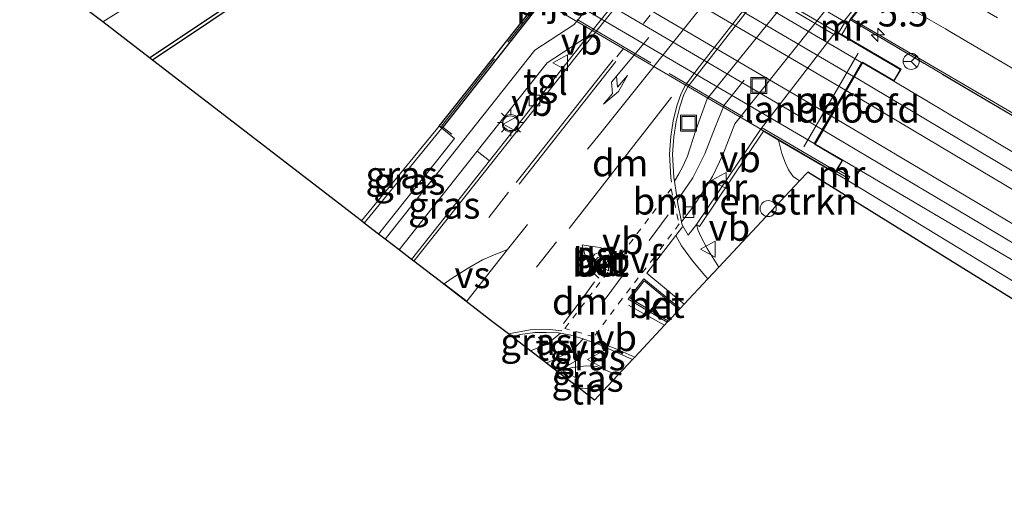
# Model space of a CAD drawing. Units: metres. Extents: x 82460 to 90000, y 449998 to 456251.
# Drawn here: x 84782 to 84874, y 453418 to 453464 of the extents above; entities that cross this region are included whole.
import ezdxf
from ezdxf.enums import TextEntityAlignment as Align

# ---------------------------------------------------------------- set-up
doc = ezdxf.new("R2010")
doc.units = ezdxf.units.M
for name, pattern in [('IE-TERREINAFSCHEIDING', [10, 8, -2]), ('VW-1-3_STREEP', [4, 1, -3]), ('VW-3-9_STREEP', [12, 3, -9]), ('VW-6060_STREEP', [1.2, 0.6, -0.6])]:
    doc.linetypes.add(name, pattern=pattern)
doc.layers.get('0').update_dxf_attribs({"lineweight": 25})
for name, color, linetype, lineweight in [('B-ME-AM-KILOMETR-S-B1', 7, 'Continuous', 18), ('B-ME-GR-BOMENSTRUIKEN-GV-B6', 93, 'Continuous', 18), ('B-ME-GW-KRUINLIJN-L-B1', 93, 'Continuous', 18), ('B-ME-IE-GRASLAND-GV-B6', 93, 'Continuous', 18), ('B-ME-IE-GRONDWERKLIJN-GROND_INGERICHT-GV-B6', 253, 'Continuous', 18), ('B-ME-IE-INRICHTINGSELEMENT-S-B1', 253, 'Continuous', 18), ('B-ME-IE-MEUBILAIR_WEGMEUBILAIR-LICHTMAST-S-B1', 8, 'Continuous', 18), ('B-ME-IE-TERREINAFSCHEIDING-RASTERHEKWERK-L-B1', 8, 'IE-TERREINAFSCHEIDING', 18), ('B-ME-IE-TERREINAFSCHEIDING-RASTERHEKWERK-L-B2', 8, 'IE-TERREINAFSCHEIDING', 18), ('B-ME-KW-BRUG-GV-B7', 173, 'Continuous', 18), ('B-ME-KW-LANDHOOFD-GV-B6', 173, 'Continuous', 18), ('B-ME-KW-PIJLER-GV-B6', 173, 'Continuous', 18), ('B-ME-MW-MUUR-GV-B6', 8, 'IE-TERREINAFSCHEIDING-KUNSTMATIG', 18), ('B-ME-OG-WATER-GV-B6', 153, 'Continuous', 18), ('B-ME-SB-SPOOR-GV-B6', 253, 'Continuous', 18), ('B-ME-SB-SPOOR-GV-B7', 253, 'Continuous', 18), ('B-ME-SB-SPOOR-L-B1', 253, 'Continuous', 18), ('B-ME-SB-SPOOR-L-B2', 253, 'Continuous', 18), ('B-ME-VH-VERH_SOORT-BETON-OVERIG-GV-B6', 8, 'IE-TERREINAFSCHEIDING-NATUURLIJK-HOUTWAL', 18), ('B-ME-VH-VERH_SOORT-BITUMEN-GV-B6', 8, 'IE-TERREINAFSCHEIDING-NATUURLIJK-HOUTWAL', 18), ('B-ME-VH-VERH_SOORT-HALF_VERHARDING-GV-B6', 8, 'IE-TERREINAFSCHEIDING-NATUURLIJK-HOUTWAL', 18), ('B-ME-VH-VERH_SOORT-KLINKERS-GV-B6', 8, 'IE-TERREINAFSCHEIDING-NATUURLIJK-HOUTWAL', 18), ('B-ME-VH-VERH_SOORT-TEGELS-GV-B6', 8, 'Continuous', 18), ('B-ME-VV-KOLK-S-B1', 8, 'Continuous', 18), ('B-ME-VW-MARKERING-13STREEP-045-L-B1', 255, 'VW-1-3_STREEP', 18), ('B-ME-VW-MARKERING-39STREEP-015-L-B1', 255, 'VW-3-9_STREEP', 18), ('B-ME-VW-MARKERING-6060STRP10-GV-B6', 255, 'VW-6060_STREEP', 18), ('B-ME-VW-MARKERING-DRIEHOEK-L-B1', 7, 'VW-HAAIETAND70-R-B', 18), ('B-ME-VW-MARKERING-PIJLLI750-S-B1', 7, 'Continuous', 18), ('B-ME-VW-MARKERING-STREEP-015-L-B1', 7, 'Continuous', 18), ('B-ME-VW-MARKERING-VERDRIJFSTRP-GV-B6', 7, 'Continuous', 18), ('B-ME-VW-MARKERING-VLAKMARK-GV-B6', 7, 'Continuous', 18), ('B-ME-VW-MEUBILAIR_WEGMEUBILAIR-PORTAAL-L-B2', 8, 'Continuous', 18), ('B-ME-VW-MEUBILAIR_WEGMEUBILAIR-RONA-S-B1', 8, 'Continuous', 18), ('B-ME-VW-MEUBILAIR_WEGMEUBILAIR-VERKEERSBORD-S-B1', 8, 'Continuous', 18)]:
    doc.layers.add(name, color=color, linetype=linetype, lineweight=lineweight)
doc.layers.add('B-ME-GC-DAMWAND-GV-B6', color=10, linetype='Continuous')
doc.layers.add('B-ME-KG-KADASTRAAL-OPNAMEDTMGRENS-L-B1', color=10, linetype='Continuous')
doc.styles.add('NLCS-ISO', font='NLCS-ISO.TTF')
doc.linetypes.add('IE-TERREINAFSCHEIDING-KUNSTMATIG', pattern='A,4,[82,NLCS.SHX,S=0.75,R=90,X=0,Y=0],4,-2', length=10)
doc.linetypes.add('IE-TERREINAFSCHEIDING-NATUURLIJK-HOUTWAL', pattern='A,7,-1.5,[67,NLCS.SHX,S=0.75,R=45,X=0,Y=0],-1.5,7,-1.5,[70,NLCS.SHX,S=0.75,R=0,X=0,Y=0],-1.5', length=20)
doc.linetypes.add('VW-HAAIETAND70-R-B', pattern='A,0,-0.5,[153,NLCS.SHX,S=1,R=180,X=-0.375,Y=0],-0.5', length=1)

# ---------------------------------------------------------------- blocks, each defined once
blk = doc.blocks.new('hecto')
for p, q in [((0, 0.625), (-0.625, 0)), ((0, -0.625), (0, 0.625)), ((-0.625, 0), (0.625, 0)), ((0.625, 0), (0, -0.625))]:
    blk.add_line(p, q)
blk = doc.blocks.new('pijll')
for p, q in [((5.7, 1.05, 0.1), (4, 0.75, 0.1)), ((7.5, 0.75, 0.1), (5.7, 1.05, 0.1)), ((0, 0, 0.1), (5.45, 0, 0.1)), ((4, 0.75, 0.1), (5.45, 0.75, 0.1)), ((5.45, 0.75, 0.1), (4.7, 0, 0.1)), ((6.2, 0.75, 0.1), (5.45, 0, 0.1)), ((7.5, 0.75, 0.1), (6.2, 0.75, 0.1))]:
    blk.add_line(p, q)
blk = doc.blocks.new('dtb')
blk.add_circle((0, 0), 0.75)
blk = doc.blocks.new('lantaarnpaal')
for p, q in [((0, 0.75), (0, 1.25)), ((-0.75, 0), (-1.25, 0)), ((-0.884, 0.884), (-0.53, 0.53)), ((0.53, 0.53), (0.884, 0.884)), ((0.75, 0), (1.25, 0)), ((-0.53, -0.53), (-0.884, -0.884)), ((0, -0.75), (0, -1.25)), ((0.53, -0.53), (0.884, -0.884))]:
    blk.add_line(p, q)
blk.add_circle((0, 0), 0.75)
blk = doc.blocks.new('kolk')
blk.add_lwpolyline([(-0.5, -0.5), (0.5, -0.5), (0.5, 0.5), (-0.5, 0.5)], close=True)
blk = doc.blocks.new('put')
for p, q in [((0.75, 0.75), (-0.75, 0.75)), ((-0.75, 0.75), (-0.75, -0.75)), ((0.75, -0.75), (0.75, 0.75)), ((-0.75, -0.75), (0.75, -0.75))]:
    blk.add_line(p, q)
blk.add_lwpolyline([(-0.625, 0.625), (0.625, 0.625), (0.625, -0.625), (-0.625, -0.625)], close=True)
blk = doc.blocks.new('verkeersbord')
for p, q in [((0, 0.75), (-0.75, -0.625)), ((0.75, -0.625), (0, 0.75)), ((-0.75, -0.625), (0.75, -0.625))]:
    blk.add_line(p, q)
blk = doc.blocks.new('wegwijzer')
for q in [(-0.53, -0.53), (0, 0.75), (0.53, -0.53)]:
    blk.add_line((0, 0), q)
blk.add_circle((0, 0), 0.75)

msp = doc.modelspace()

# ---------------------------------------------------------------- linework, layer by layer
at = {"layer": 'B-ME-GC-DAMWAND-GV-B6'}
for points in [[(84794.362, 453459.802, -0.55), (84794.07, 453460.027, 0.206), (84805.032, 453467.402, 0.193), (84811.975, 453476.087, 0.175), (84844.2, 453516.397, 0.093), (84852.218, 453526.427, 0.073), (84862.92, 453538.022, 0.081), (84864.794, 453540.052, 0.082), (84863.139, 453541.685, 0.081), (84863.375, 453541.944, -0.55), (84865.281, 453540.063, -0.55), (84852.484, 453526.199, -0.55), (84805.272, 453467.142, -0.55), (84794.362, 453459.802, -0.55)], [(84888.238, 453529.796, 0.938), (84880.733, 453523.378, 0.938), (84863.102, 453505.989, 1.074), (84829.876, 453464.134, 1.074), (84821.502, 453453.555, 1.074), (84821.408, 453453.437, 1.074), (84821.173, 453453.623, -0.55), (84829.641, 453464.32, -0.55), (84862.878, 453506.19, -0.55), (84880.53, 453523.599, -0.55), (84888.036, 453530.018, -0.55), (84888.137, 453529.907, 0.194), (84888.238, 453529.796, 0.938)]]:
    msp.add_polyline3d(points, dxfattribs=at)
at = {"layer": 'B-ME-GR-BOMENSTRUIKEN-GV-B6'}
msp.add_polyline3d([(84847.308, 453440.438, 0.54), (84846.226, 453442.2, 0.637), (84845.629, 453443.328, 0.637), (84845.381, 453443.877, 0.637), (84845.229, 453444.449, 0.637), (84845.519, 453444.254, 0.637), (84851.509, 453453.159, 3.85), (84852.905, 453452.341, 5.143), (84853.227, 453451.066, 5.143), (84853.549, 453450.171, 5.636), (84853.843, 453449.54, 5.643), (84854.261, 453448.925, 5.66), (84854.858, 453448.517, 5.684), (84847.308, 453440.438, 0.54)], dxfattribs=at)
at = {"layer": 'B-ME-GW-KRUINLIJN-L-B1'}
msp.add_line((84814.161, 453444.571, 0.903), (84821.408, 453453.437, 1.074), dxfattribs=at)
msp.add_polyline3d([(84837.886, 453430.355, 0.559), (84835.864, 453431.147, 0.637), (84834.916, 453431.212, 0.608), (84833.613, 453431.079, 0.608), (84832.203, 453430.699, 0.618)], dxfattribs=at)
at = {"layer": 'B-ME-IE-GRASLAND-GV-B6'}
for points in [[(84859.716, 453463.684, 6.598), (84859.683, 453463.642, 6.6), (84859.642, 453463.571, 6.6), (84859.409, 453463.17, 6.6), (84859.107, 453463.346, 0.75), (84858.996, 453463.41, 0.75), (84882.877, 453493.294, 0.75), (84883.192, 453493.11, 0.75), (84883.066, 453492.894, 0.75), (84882.952, 453492.706, 6.724), (84883.013, 453492.669, 6.725), (84882.571, 453492.266, 6.556), (84882.757, 453492.21, 6.552), (84883.115, 453492.613, 6.704), (84885.119, 453491.464, 6.682), (84886.182, 453490.743, 6.663), (84897.207, 453485.182, 6.457), (84906.226, 453480.436, 6.414), (84916.769, 453474.273, 6.362), (84926.971, 453468.372, 6.341), (84937.245, 453462.415, 6.341), (84938.943, 453461.432, 6.341)], [(84789.697, 453463.391, 0.559), (84802.166, 453471.215, 0.637), (84807.924, 453478.449, 0.626), (84810.34, 453477.04, 0.357), (84811.975, 453476.087, 0.175), (84805.032, 453467.402, 0.193), (84794.07, 453460.027, 0.206), (84789.697, 453463.391, 0.559)], [(84813.885, 453444.783, -0.549), (84821.173, 453453.623, -0.55), (84821.408, 453453.437, 1.074), (84814.161, 453444.571, 0.903), (84813.885, 453444.783, -0.549)], [(84814.161, 453444.571, 0.903), (84821.408, 453453.437, 1.074), (84822.589, 453452.484, 0.965), (84815.502, 453443.539, 0.925), (84814.161, 453444.571, 0.903)], [(84854.858, 453448.517, 5.684), (84854.261, 453448.925, 5.66), (84853.843, 453449.54, 5.643), (84853.549, 453450.171, 5.636), (84853.227, 453451.066, 5.143), (84852.905, 453452.341, 5.143), (84858.204, 453449.239, 6.505), (84859.384, 453448.549, 6.505), (84891.943, 453428.733, 6.165), (84917.851, 453413.094, 5.952), (84943.704, 453397.751, 5.8), (84944.419, 453397.184, 5.856), (84944.592, 453396.68, 5.86), (84944.411, 453396.368, 5.824), (84943.929, 453396.249, 5.748), (84942.02, 453396.85, 5.592), (84917.028, 453411.831, 5.564), (84891.458, 453427.141, 5.576), (84855.632, 453449.345, 5.516), (84854.858, 453448.517, 5.684)], [(84817.407, 453442.075, 0.902), (84824.723, 453451.298, 0.924), (84825.866, 453450.407, 0.852), (84818.574, 453441.177, 0.861), (84817.407, 453442.075, 0.902)], [(84827.994, 453433.935, 0.742), (84828.725, 453434.161, 0.737), (84830.097, 453434.324, 0.701), (84831.165, 453434.34, 0.665), (84832.311, 453434.323, 0.604), (84832.524, 453434.279, 0.602), (84831.495, 453433.428, 0.657), (84830.931, 453433.119, 0.657), (84829.692, 453432.63, 0.69), (84827.994, 453433.935, 0.742)], [(84831.207, 453431.465, 0.632), (84832.753, 453432.213, 0.612), (84833.211, 453432.455, 0.612), (84833.599, 453432.703, 0.612), (84833.783, 453432.83, 0.612), (84834.62, 453433.739, 0.618), (84834.703, 453433.714, 0.62), (84836.127, 453433.225, 0.641), (84839.255, 453431.82, 0.562), (84837.886, 453430.355, 0.559), (84835.864, 453431.147, 0.637), (84834.916, 453431.212, 0.608), (84833.613, 453431.079, 0.608), (84832.203, 453430.699, 0.618), (84831.207, 453431.465, 0.632)], [(84832.203, 453430.699, 0.618), (84833.613, 453431.079, 0.608), (84834.916, 453431.212, 0.608), (84835.864, 453431.147, 0.637), (84837.886, 453430.355, 0.559), (84836.515, 453428.889, -0.285), (84834.833, 453429.106, -0.336), (84834.25, 453429.126, -0.351), (84832.203, 453430.699, 0.618)]]:
    msp.add_polyline3d(points, dxfattribs=at)
at = {"layer": 'B-ME-IE-GRONDWERKLIJN-GROND_INGERICHT-GV-B6'}
msp.add_polyline3d([(84834.25, 453429.126, -0.351), (84834.833, 453429.106, -0.336), (84836.515, 453428.889, -0.285), (84835.697, 453428.013, -0.62), (84834.25, 453429.126, -0.351)], dxfattribs=at)
at = {"layer": 'B-ME-IE-TERREINAFSCHEIDING-RASTERHEKWERK-L-B1'}
for p, q in [((84822.354, 453452.886, 0.931), (84821.541, 453453.524, 1.067)), ((84858.342, 453449.39, 7.319), (84859.448, 453448.743, 6.531))]:
    msp.add_line(p, q, dxfattribs=at)
for points in [[(84821.463, 453453.586, 1.074), (84821.384, 453453.648, 1.075), (84829.759, 453464.227, 1.075), (84862.99, 453506.09, 1.075), (84880.632, 453523.488, 0.939), (84888.137, 453529.907, 0.194)], [(84859.642, 453463.571, 6.6), (84882.187, 453450.255, 6.201), (84909.603, 453434.475, 6.177), (84936.389, 453418.861, 6.209), (84945.501, 453413.437, 6.241), (84949.206, 453411.137, 6.19)], [(84834.25, 453429.126, -0.351), (84834.833, 453429.106, -0.336), (84836.515, 453428.889, -0.285)]]:
    msp.add_polyline3d(points, dxfattribs=at)
at = {"layer": 'B-ME-IE-TERREINAFSCHEIDING-RASTERHEKWERK-L-B2'}
for p, q in [((84809.848, 453490.497, 7.23), (84858.356, 453462.065, 7.23)), ((84858.222, 453449.461, 7.404), (84800.977, 453482.978, 7.579))]:
    msp.add_line(p, q, dxfattribs=at)
at = {"layer": 'B-ME-KG-KADASTRAAL-OPNAMEDTMGRENS-L-B1'}
for points in [[(84794.362, 453459.802, -0.55), (84794.07, 453460.027, 0.206), (84789.697, 453463.391, 0.559), (84788.212, 453464.533, 0.561), (84781.925, 453469.37, 0.508), (84787.333, 453477.849, 0.583), (84792.038, 453487.221, 6.168), (84792.485, 453488.111, 6.398), (84792.889, 453488.916, 6.602), (84795.779, 453494.673, 6.683)], [(84891.458, 453427.141, 5.576), (84855.632, 453449.345, 5.516), (84854.858, 453448.517, 5.684), (84847.308, 453440.438, 0.54), (84846.285, 453439.343, 0.583), (84844.083, 453436.987, 0.582), (84843.695, 453436.584, 0.709), (84843.607, 453436.476, 0.92), (84842.598, 453435.405, 0.874), (84842.497, 453435.295, 0.66), (84842.245, 453435.02, 0.614), (84839.456, 453432.035, 0.592), (84839.255, 453431.82, 0.562), (84837.886, 453430.355, 0.559), (84836.515, 453428.889, -0.285), (84835.697, 453428.013, -0.62), (84834.25, 453429.126, -0.351), (84832.203, 453430.699, 0.618), (84831.207, 453431.465, 0.632), (84829.692, 453432.63, 0.69), (84827.994, 453433.935, 0.742), (84827.635, 453434.211, 0.754), (84826.16, 453435.345, 0.83), (84821.159, 453439.189, 0.919), (84818.802, 453441.002, 0.849), (84818.574, 453441.177, 0.861), (84817.407, 453442.075, 0.902), (84816.097, 453443.081, 0.923), (84815.502, 453443.539, 0.925), (84814.161, 453444.571, 0.903), (84813.885, 453444.783, -0.549), (84794.362, 453459.802, -0.55)]]:
    msp.add_polyline3d(points, dxfattribs=at)
at = {"layer": 'B-ME-KW-BRUG-GV-B7'}
for points in [[(84883.124, 453493.092, 6.627), (84882.872, 453492.66, 6.627), (84882.176, 453491.781, 6.492), (84871.952, 453478.989, 7.002), (84870.662, 453477.422, 6.613), (84859.642, 453463.67, 6.6), (84859.391, 453463.238, 6.6), (84810.306, 453491.789, 6.461), (84810.557, 453492.221, 6.461), (84833.648, 453521.373, 6.445), (84833.9, 453521.805, 6.445), (84883.124, 453493.092, 6.627)], [(84807.713, 453490.675, 6.452), (84805.461, 453491.993, 6.45), (84806.071, 453493.035, 6.45), (84864.296, 453458.944, 6.5), (84863.686, 453457.902, 6.5), (84860.748, 453459.622, 6.497), (84856.257, 453451.95, 6.712), (84858.846, 453450.434, 6.711), (84858.186, 453449.307, 6.505), (84800.858, 453482.873, 6.519), (84801.524, 453483.996, 6.725), (84803.221, 453483.002, 6.725), (84807.713, 453490.675, 6.452)]]:
    msp.add_polyline3d(points, dxfattribs=at)
at = {"layer": 'B-ME-KW-LANDHOOFD-GV-B6'}
msp.add_polyline3d([(84858.406, 453449.584, 6.564), (84858.204, 453449.239, 6.505), (84852.905, 453452.341, 5.143), (84851.509, 453453.159, 3.85), (84851.207, 453453.336, 0.637), (84858.3, 453462.512, 0.74), (84858.522, 453462.382, 0.75), (84858.824, 453462.205, 6.601), (84864.364, 453458.962, 6.5), (84863.704, 453457.834, 6.5), (84860.766, 453459.554, 6.497), (84856.325, 453451.968, 6.712), (84858.914, 453450.452, 6.711), (84858.406, 453449.584, 6.564)], dxfattribs=at)
at = {"layer": 'B-ME-MW-MUUR-GV-B6'}
for points in [[(84859.107, 453463.346, 0.75), (84859.409, 453463.17, 6.6), (84858.824, 453462.205, 6.601), (84858.522, 453462.382, 0.75), (84859.107, 453463.346, 0.75)], [(84845.229, 453444.449, 0.637), (84851.207, 453453.336, 0.637), (84851.509, 453453.159, 3.85), (84845.519, 453444.254, 0.637), (84845.229, 453444.449, 0.637)], [(84858.406, 453449.584, 6.564), (84859.586, 453448.894, 6.505), (84859.384, 453448.549, 6.505), (84858.204, 453449.239, 6.505), (84858.406, 453449.584, 6.564)]]:
    msp.add_polyline3d(points, dxfattribs=at)
at = {"layer": 'B-ME-OG-WATER-GV-B6'}
msp.add_polyline3d([(84794.362, 453459.802, -0.55), (84805.272, 453467.142, -0.55), (84852.484, 453526.199, -0.55), (84865.281, 453540.063, -0.55), (84863.375, 453541.944, -0.55), (84866.52, 453545.395, -0.55), (84868.564, 453543.252, -0.55), (84872.222, 453547.344, -0.55), (84888.036, 453530.018, -0.55), (84880.53, 453523.599, -0.55), (84862.878, 453506.19, -0.55), (84829.641, 453464.32, -0.55), (84821.173, 453453.623, -0.55), (84813.885, 453444.783, -0.549), (84794.362, 453459.802, -0.55)], dxfattribs=at)
at = {"layer": 'B-ME-SB-SPOOR-GV-B6'}
msp.add_polyline3d([(85123.03, 453305.498, 4.035), (85118.393, 453297.694, 3.913), (85106.459, 453304.586, 4.114), (85082.334, 453318.394, 4.398), (85027.498, 453349.634, 5.019), (85000.644, 453365.236, 5.335), (84970.698, 453383.043, 5.724), (84940.067, 453401.759, 5.952), (84910.881, 453419.383, 6.345), (84885.387, 453434.862, 6.321), (84858.914, 453450.452, 6.711), (84856.325, 453451.968, 6.712), (84860.766, 453459.554, 6.497), (84863.704, 453457.834, 6.5), (84900.994, 453435.612, 6.321), (84933.288, 453416.099, 6.104), (84969.106, 453394.418, 5.808), (85002.915, 453374.466, 5.359), (85023.131, 453362.787, 5.191), (85042.328, 453351.599, 5.019), (85061.995, 453340.406, 4.823), (85088.101, 453325.415, 4.458), (85107.569, 453314.341, 4.27), (85123.03, 453305.498, 4.035)], dxfattribs=at)
at = {"layer": 'B-ME-SB-SPOOR-GV-B7'}
msp.add_polyline3d([(84807.731, 453490.607, 6.454), (84860.68, 453459.604, 6.498), (84859.915, 453458.297, 6.867), (84859.162, 453457.01, 6.867), (84857.764, 453454.623, 6.867), (84857.002, 453453.322, 6.867), (84856.239, 453452.018, 6.711), (84803.289, 453483.02, 6.723), (84804.065, 453484.345, 6.768), (84804.826, 453485.646, 6.768), (84806.224, 453488.033, 6.768), (84806.978, 453489.32, 6.768), (84807.731, 453490.607, 6.454)], dxfattribs=at)
at = {"layer": 'B-ME-SB-SPOOR-L-B1'}
for points in [[(84860, 453458.246, 6.866), (84874.925, 453449.37, 6.705), (84894.955, 453437.427, 6.661), (84918.283, 453423.348, 6.501), (84933.286, 453414.25, 6.369), (84950.383, 453403.987, 6.257), (84976.844, 453388.174, 5.952), (85002.757, 453372.884, 5.604), (85031.09, 453356.392, 5.315), (85065.108, 453336.913, 4.967), (85099.472, 453317.211, 4.522), (85122.212, 453304.122, 4.179)], [(84859.247, 453456.959, 6.866), (84874.164, 453448.089, 6.705), (84894.19, 453436.148, 6.661), (84917.514, 453422.072, 6.501), (84932.518, 453412.973, 6.369), (84949.62, 453402.707, 6.257), (84976.087, 453386.891, 5.952), (85002.007, 453371.596, 5.604), (85030.348, 453355.1, 5.315), (85064.371, 453335.618, 4.967), (85098.734, 453315.916, 4.522), (85121.491, 453302.909, 4.179)], [(84857.85, 453454.572, 6.866), (84872.752, 453445.709, 6.705), (84892.769, 453433.774, 6.661), (84916.086, 453419.702, 6.501), (84931.093, 453410.601, 6.369), (84948.203, 453400.33, 6.257), (84974.681, 453384.507, 5.952), (85000.614, 453369.205, 5.603), (85028.97, 453352.7, 5.314), (85063.001, 453333.213, 4.966), (85097.363, 453313.512, 4.521), (85120.091, 453300.552, 4.179)], [(84857.088, 453453.271, 6.866), (84871.983, 453444.413, 6.705), (84891.995, 453432.481, 6.661), (84915.308, 453418.411, 6.501), (84930.317, 453409.309, 6.369), (84947.431, 453399.036, 6.257), (84973.915, 453383.209, 5.951), (84999.856, 453367.903, 5.603), (85028.22, 453351.393, 5.314), (85062.256, 453331.903, 4.966), (85096.617, 453312.203, 4.521), (85119.352, 453299.308, 4.179)]]:
    msp.add_polyline3d(points, dxfattribs=at)
at = {"layer": 'B-ME-SB-SPOOR-L-B2'}
for p, q in [((84806.978, 453489.32, 6.768), (84859.915, 453458.297, 6.867)), ((84806.224, 453488.033, 6.768), (84859.162, 453457.01, 6.867)), ((84804.826, 453485.646, 6.768), (84857.764, 453454.623, 6.867)), ((84804.065, 453484.345, 6.768), (84857.002, 453453.322, 6.867))]:
    msp.add_line(p, q, dxfattribs=at)
at = {"layer": 'B-ME-VH-VERH_SOORT-BETON-OVERIG-GV-B6'}
for points in [[(84869.774, 453510.847, 0.901), (84865.682, 453502.755, 0.877), (84833.785, 453463.155, 0.981), (84830.114, 453460.753, 0.989), (84816.097, 453443.081, 0.923), (84815.502, 453443.539, 0.925), (84822.589, 453452.484, 0.965), (84821.408, 453453.437, 1.074), (84821.502, 453453.555, 1.074), (84829.876, 453464.134, 1.074), (84863.102, 453505.989, 1.074), (84880.733, 453523.378, 0.938), (84888.238, 453529.796, 0.938), (84888.987, 453528.975, 0.853), (84886.161, 453526.642, 0.849), (84883.23, 453523.977, 0.849), (84880.407, 453521.381, 0.849), (84869.774, 453510.847, 0.901)], [(84836.906, 453441.353, 0.833), (84837.283, 453441.162, 0.841), (84836.164, 453439.742, 0.841), (84835.858, 453440.125, 0.837), (84835.664, 453440.524, 0.837), (84835.668, 453440.877, 0.837), (84835.812, 453441.15, 0.837), (84835.995, 453441.344, 0.837), (84836.359, 453441.439, 0.833), (84836.549, 453441.443, 0.833), (84836.906, 453441.353, 0.833)], [(84836.006, 453440.223, 1.046), (84836.16, 453440.03, 1.049), (84837.006, 453441.103, 1.047), (84836.84, 453441.187, 1.043), (84836.526, 453441.267, 1.043), (84836.381, 453441.263, 1.043), (84836.086, 453441.187, 1.047), (84835.955, 453441.048, 1.047), (84835.843, 453440.834, 1.047), (84835.839, 453440.566, 1.046), (84836.006, 453440.223, 1.046)], [(84842.497, 453435.295, 0.66), (84838.845, 453437.462, 0.757), (84840.305, 453439.372, 0.761), (84843.695, 453436.584, 0.709), (84843.607, 453436.476, 0.92), (84840.332, 453439.17, 0.969), (84839.059, 453437.505, 0.97), (84842.598, 453435.405, 0.874), (84842.497, 453435.295, 0.66)]]:
    msp.add_polyline3d(points, dxfattribs=at)
at = {"layer": 'B-ME-VH-VERH_SOORT-BITUMEN-GV-B6'}
for points in [[(84843.875, 453444.486, 0.596), (84844.465, 453443.457, 0.584), (84845.229, 453444.449, 0.637), (84845.381, 453443.877, 0.637), (84845.629, 453443.328, 0.637), (84846.226, 453442.2, 0.637), (84847.308, 453440.438, 0.54), (84846.285, 453439.343, 0.583), (84844.083, 453436.987, 0.582), (84843.695, 453436.584, 0.709), (84840.305, 453439.372, 0.761), (84838.845, 453437.462, 0.757), (84842.497, 453435.295, 0.66), (84842.245, 453435.02, 0.614), (84839.456, 453432.035, 0.592), (84839.255, 453431.82, 0.562), (84836.127, 453433.225, 0.641), (84834.703, 453433.714, 0.62), (84834.62, 453433.739, 0.618), (84833.49, 453434.081, 0.595), (84832.524, 453434.279, 0.602), (84832.311, 453434.323, 0.604), (84831.165, 453434.34, 0.665), (84830.097, 453434.324, 0.701), (84828.725, 453434.161, 0.737), (84827.994, 453433.935, 0.742), (84827.635, 453434.211, 0.754), (84826.16, 453435.345, 0.83), (84821.159, 453439.189, 0.919), (84818.802, 453441.002, 0.849), (84818.574, 453441.177, 0.861), (84825.866, 453450.407, 0.852), (84834.716, 453461.611, 0.841), (84835.04, 453462.013, 0.841), (84866.981, 453501.665, 0.841)], [(84875.561, 453497.181, 0.865), (84845.506, 453458.718, 0.877), (84844.433, 453457.303, 0.877), (84844.055, 453456.595, 0.877), (84843.68, 453455.455, 0.873), (84843.327, 453454.089, 0.861), (84843.105, 453452.645, 0.853), (84843.003, 453451.003, 0.837), (84843.123, 453448.851, 0.741), (84843.178, 453448.49, 0.724), (84843.499, 453446.382, 0.624), (84843.835, 453444.688, 0.599), (84843.875, 453444.486, 0.596)], [(84949.353, 453411.385, 6.177), (84938.291, 453418.162, 6.177), (84908.144, 453435.485, 6.209), (84878.729, 453452.567, 6.201), (84859.716, 453463.684, 6.598), (84861.9909, 453466.5224, 6.587), (84864.1146, 453469.1733, 6.6969), (84866.2108, 453471.7889, 6.766), (84868.313, 453474.4129, 6.8306), (84870.378, 453476.9896, 6.8886), (84870.704, 453477.396, 6.89), (84881.643, 453470.967, 6.847), (84890.161, 453465.97, 6.831), (84901.1, 453459.604, 6.831), (84912.232, 453453.102, 6.823), (84920.942, 453448.043, 6.823), (84931.193, 453442.056, 6.831), (84940.069, 453436.875, 6.831), (84957.366, 453426.797, 6.762), (84968.089, 453420.513, 6.774), (84981.993, 453412.387, 6.782)], [(84835.858, 453440.125, 0.837), (84836.164, 453439.742, 0.841), (84837.283, 453441.162, 0.841), (84836.906, 453441.353, 0.833), (84836.549, 453441.443, 0.833), (84836.359, 453441.439, 0.833), (84835.995, 453441.344, 0.837), (84835.812, 453441.15, 0.837), (84835.668, 453440.877, 0.837), (84835.664, 453440.524, 0.837), (84835.858, 453440.125, 0.837)]]:
    msp.add_polyline3d(points, dxfattribs=at)
at = {"layer": 'B-ME-VH-VERH_SOORT-HALF_VERHARDING-GV-B6'}
for points in [[(84933.288, 453416.099, 6.104), (84900.994, 453435.612, 6.321), (84863.704, 453457.834, 6.5), (84864.364, 453458.962, 6.5), (84858.824, 453462.205, 6.601), (84859.409, 453463.17, 6.6), (84859.642, 453463.571, 6.6), (84882.187, 453450.255, 6.201), (84909.603, 453434.475, 6.177), (84936.389, 453418.861, 6.209), (84945.501, 453413.437, 6.241)], [(84859.642, 453463.571, 6.6), (84859.683, 453463.642, 6.6), (84859.716, 453463.684, 6.598), (84878.729, 453452.567, 6.201), (84908.144, 453435.485, 6.209), (84938.291, 453418.162, 6.177), (84949.353, 453411.385, 6.177), (84949.206, 453411.137, 6.19), (84945.501, 453413.437, 6.241), (84936.389, 453418.861, 6.209), (84909.603, 453434.475, 6.177), (84882.187, 453450.255, 6.201), (84859.642, 453463.571, 6.6)], [(84917.851, 453413.094, 5.952), (84891.943, 453428.733, 6.165), (84859.384, 453448.549, 6.505), (84859.586, 453448.894, 6.505), (84858.406, 453449.584, 6.564), (84858.914, 453450.452, 6.711), (84885.387, 453434.862, 6.321), (84910.881, 453419.383, 6.345), (84940.067, 453401.759, 5.952)]]:
    msp.add_polyline3d(points, dxfattribs=at)
at = {"layer": 'B-ME-VH-VERH_SOORT-KLINKERS-GV-B6'}
for points in [[(84816.097, 453443.081, 0.923), (84830.114, 453460.753, 0.989), (84833.785, 453463.155, 0.981), (84865.682, 453502.755, 0.877), (84869.774, 453510.847, 0.901), (84880.407, 453521.381, 0.849), (84883.23, 453523.977, 0.849), (84886.161, 453526.642, 0.849), (84888.987, 453528.975, 0.853), (84890.102, 453527.755, 0.809), (84887.243, 453525.394, 0.805), (84884.344, 453522.759, 0.805), (84881.547, 453520.186, 0.805), (84871.126, 453509.863, 0.856), (84866.981, 453501.665, 0.841), (84835.04, 453462.013, 0.841), (84831.266, 453459.548, 0.944), (84824.723, 453451.298, 0.924), (84817.407, 453442.075, 0.902), (84816.097, 453443.081, 0.923)], [(84901.667, 453515.024, 0.688), (84891.267, 453505.441, 0.841), (84886.167, 453500.175, 0.849), (84883.208, 453496.811, 0.849), (84881.202, 453494.475, 0.849), (84848.808, 453453.86, 0.817), (84847.702, 453450.971, 0.761), (84846.726, 453448.939, 0.677), (84845.811, 453447.484, 0.649), (84844.975, 453446.173, 0.649), (84843.835, 453444.688, 0.599), (84843.499, 453446.382, 0.624), (84843.178, 453448.49, 0.724), (84843.589, 453449.184, 0.829), (84843.95, 453449.85, 0.829), (84844.381, 453450.82, 0.857), (84845.184, 453453.256, 0.865), (84846.238, 453456.2, 0.865), (84878.823, 453496.545, 0.865), (84884.466, 453503.23, 0.885), (84888.229, 453506.903, 0.893), (84899.471, 453517.443, 0.724), (84900.681, 453516.11, 0.711), (84901.667, 453515.024, 0.688)], [(84802.166, 453471.215, 0.637), (84789.697, 453463.391, 0.559), (84788.212, 453464.533, 0.561)], [(84837.006, 453441.103, 1.047), (84836.16, 453440.03, 1.049), (84836.006, 453440.223, 1.046), (84835.839, 453440.566, 1.046), (84835.843, 453440.834, 1.047), (84835.955, 453441.048, 1.047), (84836.086, 453441.187, 1.047), (84836.381, 453441.263, 1.043), (84836.526, 453441.267, 1.043), (84836.84, 453441.187, 1.043), (84837.006, 453441.103, 1.047)], [(84842.598, 453435.405, 0.874), (84839.059, 453437.505, 0.97), (84840.332, 453439.17, 0.969), (84843.607, 453436.476, 0.92), (84842.598, 453435.405, 0.874)]]:
    msp.add_polyline3d(points, dxfattribs=at)
at = {"layer": 'B-ME-VH-VERH_SOORT-TEGELS-GV-B6'}
for points in [[(84878.823, 453496.545, 0.865), (84846.238, 453456.2, 0.865), (84845.184, 453453.256, 0.865), (84844.381, 453450.82, 0.857), (84843.95, 453449.85, 0.829), (84843.589, 453449.184, 0.829), (84843.178, 453448.49, 0.724), (84843.123, 453448.851, 0.741), (84843.003, 453451.003, 0.837), (84843.105, 453452.645, 0.853), (84843.327, 453454.089, 0.861), (84843.68, 453455.455, 0.873), (84844.055, 453456.595, 0.877), (84844.433, 453457.303, 0.877), (84845.506, 453458.718, 0.877), (84875.561, 453497.181, 0.865)], [(84882.877, 453493.294, 0.75), (84858.996, 453463.41, 0.75), (84859.107, 453463.346, 0.75), (84858.522, 453462.382, 0.75), (84858.3, 453462.512, 0.74), (84851.207, 453453.336, 0.637), (84845.229, 453444.449, 0.637), (84844.465, 453443.457, 0.584), (84843.875, 453444.486, 0.596), (84843.835, 453444.688, 0.599), (84844.975, 453446.173, 0.649), (84845.811, 453447.484, 0.649), (84846.726, 453448.939, 0.677), (84847.702, 453450.971, 0.761), (84848.808, 453453.86, 0.817), (84881.202, 453494.475, 0.849)], [(84835.04, 453462.013, 0.841), (84834.716, 453461.611, 0.841), (84825.866, 453450.407, 0.852), (84824.723, 453451.298, 0.924), (84831.266, 453459.548, 0.944), (84835.04, 453462.013, 0.841)], [(84829.692, 453432.63, 0.69), (84830.931, 453433.119, 0.657), (84831.495, 453433.428, 0.657), (84832.524, 453434.279, 0.602), (84833.49, 453434.081, 0.595), (84834.62, 453433.739, 0.618), (84833.783, 453432.83, 0.612), (84833.599, 453432.703, 0.612), (84833.211, 453432.455, 0.612), (84832.753, 453432.213, 0.612), (84831.207, 453431.465, 0.632), (84829.692, 453432.63, 0.69)]]:
    msp.add_polyline3d(points, dxfattribs=at)
at = {"layer": 'B-ME-VW-MARKERING-13STREEP-045-L-B1'}
msp.add_polyline3d([(84837.778, 453460.122, 0.869), (84870.76, 453501.234, 0.797), (84876.541, 453507.79, 0.881), (84882.28, 453513.831, 0.901)], dxfattribs=at)
at = {"layer": 'B-ME-VW-MARKERING-39STREEP-015-L-B1'}
for p, q in [((84827.557, 453442.104, 0.905), (84836.284, 453453.018, 0.969)), ((84827.662, 453447.465, 0.897), (84821.159, 453439.189, 0.919)), ((84832.141, 453442.805, 0.905), (84826.16, 453435.345, 0.83))]:
    msp.add_line(p, q, dxfattribs=at)
for points in [[(84843.448, 453446.719, 0.64), (84844.874, 453448.791, 0.757), (84846.013, 453451.042, 0.813), (84846.991, 453453.54, 0.817), (84847.823, 453455.612, 0.817), (84879.315, 453494.75, 0.817), (84882.871, 453498.657, 0.809), (84887.019, 453503.222, 0.833), (84891.102, 453507.305, 0.785), (84897.55, 453513.369, 0.745), (84900.681, 453516.11, 0.711)], [(84864.1146, 453469.1733, 6.6969), (84870.256, 453465.594, 6.691), (84870.7835, 453465.2835, 6.689), (84891.717, 453453.089, 6.653), (84914.721, 453439.656, 6.629), (84932.754, 453429.106, 6.601), (84955.323, 453415.729, 6.589), (84973.122, 453405.054, 6.569), (84983.236, 453399.028, 6.545), (85003.401, 453387.18, 6.509), (85026.092, 453374.08, 6.593), (85043.526, 453364.002, 6.657), (85055.756, 453356.954, 6.697), (85073.572, 453346.694, 6.898), (85083.854, 453340.781, 6.97), (85103.634, 453329.55, 7.026), (85115.011, 453323.142, 7.062), (85128.968, 453315.491, 7.02)], [(84842.59, 453445.333, 0.701), (84838.482, 453439.85, 0.781), (84834.391, 453434.369, 0.646)]]:
    msp.add_polyline3d(points, dxfattribs=at)
at = {"layer": 'B-ME-VW-MARKERING-6060STRP10-GV-B6'}
msp.add_polyline3d([(84842.865, 453447.782, 0.709), (84843.614, 453444.5, 0.596), (84841.263, 453441.349, 0.657), (84838.247, 453437.466, 0.761), (84835.656, 453433.927, 0.6), (84832.925, 453434.724, 0.637), (84838.213, 453441.642, 0.789), (84842.865, 453447.782, 0.709)], dxfattribs=at)
at = {"layer": 'B-ME-VW-MARKERING-DRIEHOEK-L-B1'}
msp.add_line((84833.313, 453444.062, 0.913), (84842.88, 453456.339, 0.909), dxfattribs=at)
msp.add_polyline3d([(84835.703, 453439.068, 0.809), (84834.532, 453437.478, 0.809), (84832.804, 453435.19, 0.645)], dxfattribs=at)
at = {"layer": 'B-ME-VW-MARKERING-STREEP-015-L-B1'}
for p, q in [((84872.231, 453497.996, 0.885), (84836.284, 453453.018, 0.969)), ((84828.369, 453448.383, 0.861), (84837.428, 453459.832, 0.873)), ((84837.694, 453459.7, 0.881), (84828.644, 453448.222, 0.901)), ((84836.913, 453441.995, 0.837), (84838.026, 453441.576, 0.797)), ((84838.871, 453436.899, 0.765), (84842.245, 453435.02, 0.614))]:
    msp.add_line(p, q, dxfattribs=at)
for points in [[(84818.802, 453441.002, 0.849), (84834.687, 453461.071, 0.821), (84867.94, 453502.665, 0.829), (84875.705, 453511.465, 0.853), (84878.902, 453514.737, 0.861), (84881.659, 453517.58, 0.885), (84884.209, 453519.983, 0.909), (84887.195, 453522.774, 0.909), (84891.265, 453526.48, 0.87)], [(84842.9, 453448.413, 0.727), (84842.838, 453448.821, 0.746), (84842.716, 453451.004, 0.843), (84842.82, 453452.676, 0.859), (84843.046, 453454.147, 0.868), (84843.405, 453455.536, 0.88), (84843.79, 453456.708, 0.884), (84844.191, 453457.458, 0.884), (84845.279, 453458.893, 0.884), (84875.34, 453497.364, 0.872), (84879.471, 453502.065, 0.872), (84883.371, 453506.245, 0.868), (84886.788, 453509.627, 0.848), (84892.633, 453515.208, 0.848), (84893.489, 453516.02, 0.849)], [(84861.9909, 453466.5224, 6.587), (84868.528, 453462.727, 6.573), (84869.0927, 453462.3916, 6.5717), (84874.603, 453459.17, 6.545), (84889.148, 453450.687, 6.545), (84907.684, 453439.868, 6.541), (84927.941, 453428.052, 6.469), (84943.35, 453418.833, 6.385), (84955.336, 453411.739, 6.385), (84967.509, 453404.432, 6.385), (84982.439, 453395.61, 6.385), (84996.647, 453387.214, 6.333), (85014.93, 453376.57, 6.429), (85035.302, 453364.754, 6.477), (85058.945, 453350.999, 6.609), (85078.793, 453339.522, 6.858), (85106.61, 453323.731, 7.018), (85127.118, 453312.378, 7.139)], [(84844.083, 453436.987, 0.582), (84840.575, 453439.873, 0.717), (84843.911, 453444.226, 0.596)], [(84843.288, 453443.413, 0.619), (84843.824, 453442.453, 0.6), (84844.86, 453441.055, 0.6), (84846.013, 453439.657, 0.6), (84846.285, 453439.343, 0.583)], [(84835.222, 453440.581, 0.849), (84835.658, 453439.871, 0.849), (84836.1, 453439.417, 0.853)], [(84827.635, 453434.211, 0.754), (84829.663, 453434.576, 0.681), (84831.523, 453434.632, 0.657), (84832.643, 453434.487, 0.665)], [(84836.012, 453433.476, 0.58), (84837.786, 453432.78, 0.592), (84839.456, 453432.035, 0.592)]]:
    msp.add_polyline3d(points, dxfattribs=at)
at = {"layer": 'B-ME-VW-MARKERING-VERDRIJFSTRP-GV-B6'}
msp.add_polyline3d([(84823.759, 453437.254, 0.935), (84821.631, 453438.89, 0.897), (84822.279, 453439.357, 0.897), (84823.813, 453440.338, 0.889), (84825.215, 453441.138, 0.901), (84826.235, 453441.579, 0.901), (84827.557, 453442.104, 0.905), (84823.759, 453437.254, 0.935)], dxfattribs=at)
at = {"layer": 'B-ME-VW-MARKERING-VLAKMARK-GV-B6'}
msp.add_polyline3d([(84835.222, 453440.581, 0.849), (84834.782, 453441.639, 0.849), (84834.527, 453442.531, 0.857), (84835.287, 453442.424, 0.865), (84836.223, 453442.277, 0.865), (84836.913, 453441.995, 0.837), (84836.188, 453441.856, 0.837), (84835.733, 453441.672, 0.837), (84835.474, 453441.346, 0.837), (84835.366, 453440.994, 0.837), (84835.222, 453440.581, 0.849)], dxfattribs=at)
at = {"layer": 'B-ME-VW-MEUBILAIR_WEGMEUBILAIR-PORTAAL-L-B2'}
msp.add_line((84860.354, 453460.455, 15.13), (84855.272, 453451.71, 15.13), dxfattribs=at)

# ---------------------------------------------------------------- block references
at = {"layer": 'B-ME-AM-KILOMETR-S-B1', "rotation": 90}
msp.add_blockref('hecto', (84862.189, 453462.182, 6.729), dxfattribs=at)
at = {"layer": 'B-ME-IE-INRICHTINGSELEMENT-S-B1', "rotation": 90}
for name, p in [('put', (84851.072, 453457.448, 0.612)), ('dtb', (84827.821, 453453.847, 0.925)), ('put', (84844.479, 453453.905, 0.881)), ('dtb', (84851.938, 453445.924, 2.551))]:
    msp.add_blockref(name, p, dxfattribs=at)
at = {"layer": 'B-ME-IE-MEUBILAIR_WEGMEUBILAIR-LICHTMAST-S-B1', "rotation": 90}
msp.add_blockref('lantaarnpaal', (84827.872, 453453.967, 0.929), dxfattribs=at)
at = {"layer": 'B-ME-VV-KOLK-S-B1', "rotation": 90}
for p in [(84830.085, 453456.04, 0.929), (84844.482, 453445.605, 0.645)]:
    msp.add_blockref('kolk', p, dxfattribs=at)
at = {"layer": 'B-ME-VW-MARKERING-PIJLLI750-S-B1', "rotation": 230.1000000000001}
msp.add_blockref('pijll', (84840.776, 453461.932, 0.893), dxfattribs=at)
at = {"layer": 'B-ME-VW-MEUBILAIR_WEGMEUBILAIR-RONA-S-B1', "rotation": 90}
msp.add_blockref('wegwijzer', (84865.311, 453459.699, 6.377), dxfattribs=at)
at = {"layer": 'B-ME-VW-MEUBILAIR_WEGMEUBILAIR-VERKEERSBORD-S-B1', "rotation": 90}
for p in [(84832.53, 453459.55, 0.929), (84827.896, 453453.819, 0.929), (84847.368, 453448.554, 0.777), (84846.365, 453442.138, 0.584), (84836.39, 453440.857, 0.953), (84835.781, 453431.821, 0.685), (84833.28, 453430.892, 0.624)]:
    msp.add_blockref('verkeersbord', p, dxfattribs=at)

# ---------------------------------------------------------------- texts
at = {"layer": 'B-ME-AM-KILOMETR-S-B1', "ltscale": 0.2, "style": 'NLCS-ISO'}
msp.add_text('5.5', height=2.5, dxfattribs=at).set_placement((84862.189, 453462.182, 6.729), align=Align.BOTTOM_LEFT)
at = {"layer": 'B-ME-GR-BOMENSTRUIKEN-GV-B6', "ltscale": 0.2, "style": 'NLCS-ISO'}
msp.add_text('bmn en strkn', height=2.5, dxfattribs=at).set_placement((84849.768, 453446.6216), align=Align.MIDDLE_CENTER)
at = {"layer": 'B-ME-IE-GRASLAND-GV-B6', "ltscale": 0.2, "style": 'NLCS-ISO'}
for p in [(84817.6465, 453449.097), (84818.375, 453448.488), (84821.6365, 453446.2375), (84830.259, 453433.485), (84835.231, 453432.047), (84835.0445, 453430.0505)]:
    msp.add_text('gras', height=2.5, dxfattribs=at).set_placement(p, align=Align.MIDDLE_CENTER)
at = {"layer": 'B-ME-IE-GRONDWERKLIJN-GROND_INGERICHT-GV-B6', "ltscale": 0.2, "style": 'NLCS-ISO'}
msp.add_text('tn', height=2.5, dxfattribs=at).set_placement((84835.109, 453428.852), align=Align.MIDDLE_CENTER)
at = {"layer": 'B-ME-KW-LANDHOOFD-GV-B6', "ltscale": 0.2, "style": 'NLCS-ISO'}
msp.add_text('landhoofd', height=2.5, dxfattribs=at).set_placement((84857.8826, 453455.2223), align=Align.MIDDLE_CENTER)
at = {"layer": 'B-ME-KW-PIJLER-GV-B6', "ltscale": 0.2, "style": 'NLCS-ISO'}
msp.add_text('pijler', height=2.5, dxfattribs=at).set_placement((84832.4286, 453465.2572), align=Align.MIDDLE_CENTER)
at = {"layer": 'B-ME-MW-MUUR-GV-B6', "ltscale": 0.2, "style": 'NLCS-ISO'}
for p in [(84858.9938, 453462.8898), (84858.7972, 453449.17), (84847.7386, 453447.9294)]:
    msp.add_text('mr', height=2.5, dxfattribs=at).set_placement(p, align=Align.MIDDLE_CENTER)
at = {"layer": 'B-ME-VH-VERH_SOORT-BETON-OVERIG-GV-B6', "ltscale": 0.2, "style": 'NLCS-ISO'}
for p in [(84836.2407, 453440.8119), (84836.2876, 453440.9556), (84841.4928, 453436.9516)]:
    msp.add_text('bet', height=2.5, dxfattribs=at).set_placement(p, align=Align.MIDDLE_CENTER)
at = {"layer": 'B-ME-VH-VERH_SOORT-BITUMEN-GV-B6', "ltscale": 0.2, "style": 'NLCS-ISO'}
msp.add_text('bit', height=2.5, dxfattribs=at).set_placement((84836.1924, 453440.844), align=Align.MIDDLE_CENTER)
at = {"layer": 'B-ME-VH-VERH_SOORT-KLINKERS-GV-B6', "ltscale": 0.2, "style": 'NLCS-ISO'}
for p in [(84836.3316, 453440.8919), (84841.6388, 453436.7922)]:
    msp.add_text('kl', height=2.5, dxfattribs=at).set_placement(p, align=Align.MIDDLE_CENTER)
at = {"layer": 'B-ME-VH-VERH_SOORT-TEGELS-GV-B6', "ltscale": 0.2, "style": 'NLCS-ISO'}
for p in [(84831.1085, 453457.815), (84832.2497, 453432.9643)]:
    msp.add_text('tgl', height=2.5, dxfattribs=at).set_placement(p, align=Align.MIDDLE_CENTER)
at = {"layer": 'B-ME-VW-MARKERING-6060STRP10-GV-B6', "ltscale": 0.2, "style": 'NLCS-ISO'}
msp.add_text('ovf', height=2.5, dxfattribs=at).set_placement((84839.456, 453441.1465), align=Align.MIDDLE_CENTER)
at = {"layer": 'B-ME-VW-MARKERING-DRIEHOEK-L-B1', "ltscale": 0.2, "style": 'NLCS-ISO'}
for p in [(84838.0965, 453450.2005), (84834.3463, 453437.2453)]:
    msp.add_text('dm', height=2.5, dxfattribs=at).set_placement(p, align=Align.MIDDLE_CENTER)
at = {"layer": 'B-ME-VW-MARKERING-VERDRIJFSTRP-GV-B6', "ltscale": 0.2, "style": 'NLCS-ISO'}
msp.add_text('vs', height=2.5, dxfattribs=at).set_placement((84824.281, 453439.7393), align=Align.MIDDLE_CENTER)
at = {"layer": 'B-ME-VW-MARKERING-VLAKMARK-GV-B6', "ltscale": 0.2, "style": 'NLCS-ISO'}
msp.add_text('ps', height=2.5, dxfattribs=at).set_placement((84835.5397, 453441.6269), align=Align.MIDDLE_CENTER)
at = {"layer": 'B-ME-VW-MEUBILAIR_WEGMEUBILAIR-PORTAAL-L-B2', "ltscale": 0.2, "style": 'NLCS-ISO'}
msp.add_text('port', height=2.5, dxfattribs=at).set_placement((84857.813, 453456.0825), align=Align.MIDDLE_CENTER)
at = {"layer": 'B-ME-VW-MEUBILAIR_WEGMEUBILAIR-VERKEERSBORD-S-B1', "ltscale": 0.2, "style": 'NLCS-ISO'}
for p in [(84832.53, 453459.55, 0.929), (84827.896, 453453.819, 0.929), (84847.368, 453448.554, 0.777), (84846.365, 453442.138, 0.584), (84836.39, 453440.857, 0.953), (84835.781, 453431.821, 0.685), (84833.28, 453430.892, 0.624)]:
    msp.add_text('vb', height=2.5, dxfattribs=at).set_placement(p, align=Align.BOTTOM_LEFT)

doc.saveas('drawing.dxf')
